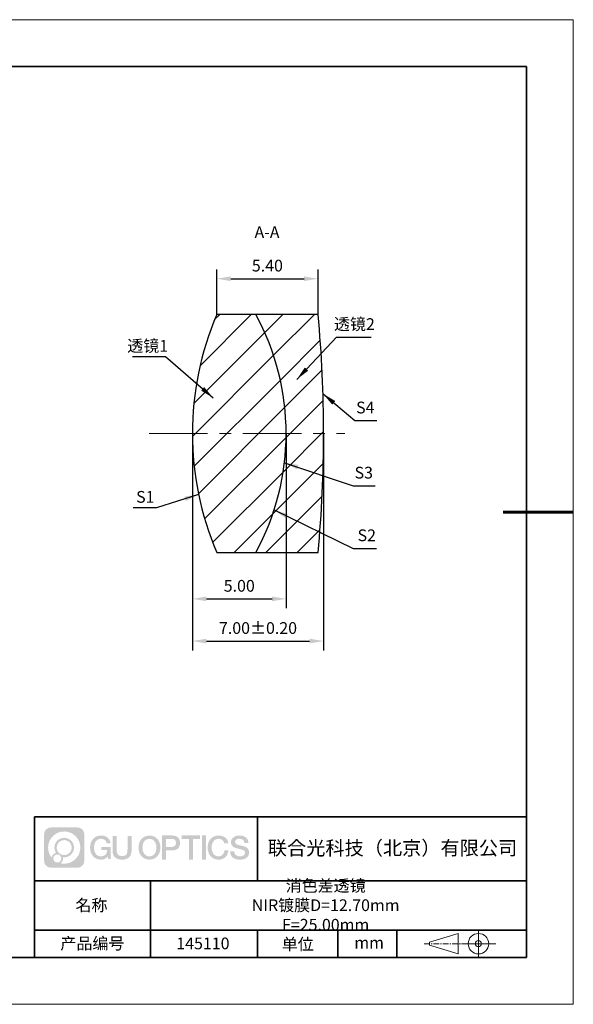
# Model space of a CAD drawing. Units: millimetres. Extents: x 12016 to 37473, y -9451 to -5016.
# Drawn here: x 12194 to 12313, y -7569 to -7359 of the extents above; entities that cross this region are included whole.
import ezdxf

# ---------------------------------------------------------------- set-up
doc = ezdxf.new("R2010")
doc.units = ezdxf.units.MM
doc.header["$LTSCALE"] = 10
doc.header["$PDMODE"] = 34
doc.linetypes.add('CENTER', pattern=[2, 1.25, -0.25, 0.25, -0.25])
for name, color, linetype in [('1轮廓实线层', 7, 'Continuous'), ('5剖面线层', 2, 'Continuous'), ('6文字层', 3, 'Continuous')]:
    doc.layers.add(name, color=color, linetype=linetype)
for name, color, linetype, lineweight in [('3中心线层', 1, 'CENTER', 9), ('7标注层', 4, 'Continuous', 5), ('粗实线层', 7, 'Continuous', 35), ('细实线层', 7, 'Continuous', 18)]:
    doc.layers.add(name, color=color, linetype=linetype, lineweight=lineweight)
doc.styles.get("Standard").update_dxf_attribs({"font": 'simhei.ttf'})
doc.styles.add('TH-GBD2M', font='calibri.ttf', dxfattribs={"width": 0.8, "height": 2.5})
doc.dimstyles.new('TH-GBD2M', dxfattribs={"dimtxt": 2.5, "dimasz": 3, "dimexe": 2, "dimexo": 0, "dimgap": 1.5, "dimtad": 1, "dimdec": 4, "dimzin": 9, "dimdsep": 46, "dimtxsty": 'TH-GBD2M', "dimcen": 0, "dimclrt": 3, "dimadec": 0, "dimazin": 3, "dimtfac": 1, "dimtdec": 4, "dimtofl": 0, "dimtmove": 0, "dimatfit": 3, "dimfxl": 1, "dimtolj": 1, "dimtzin": 0, "dimarcsym": 0})
pattern_1 = [(45, (11707.506, -7507.2527), (-3.367596, 3.367596), [])]

# ---------------------------------------------------------------- blocks, each defined once
blk = doc.blocks.new('*X96')
at = {"layer": '粗实线层'}
for p, q in [((138.5, 95), (-138.5, 95)), ((138.5, -95), (138.5, 95)), ((-138.5, -95), (138.5, -95))]:
    blk.add_line(p, q, dxfattribs=at)
at = {"layer": '粗实线层', "lineweight": 60}
blk.add_line((148.5, 0), (133.5, 0), dxfattribs=at)
at = {"layer": '细实线层'}
for p, q in [((148.5, 105), (-148.5, 105)), ((148.5, -105), (148.5, 105)), ((-148.5, -105), (148.5, -105))]:
    blk.add_line(p, q, dxfattribs=at)
blk = doc.blocks.new('*D106')
at = {"layer": '7标注层', "color": 0, "lineweight": -2, "transparency": 16777216}
for p, q in [((12236.43, -7422.2), (12236.43, -7412.59)), ((12258.06, -7422.2), (12258.06, -7412.59)), ((12239.43, -7414.59), (12255.06, -7414.59))]:
    blk.add_line(p, q, dxfattribs=at)
at = {"layer": '7标注层', "color": 0, "transparency": 16777216}
for points in [[(12239.43, -7414.09), (12239.43, -7415.09), (12236.43, -7414.59)], [(12255.06, -7414.09), (12255.06, -7415.09), (12258.06, -7414.59)]]:
    blk.add_solid(points, dxfattribs=at)
at = {"layer": 'Defpoints', "color": 0, "transparency": 16777216}
for p in [(12258.06, -7414.59), (12236.43, -7422.2), (12258.06, -7422.2)]:
    blk.add_point(p, dxfattribs=at)
at = {"layer": '7标注层', "color": 3, "transparency": 16777216, "insert": (12247.24, -7411.8), "char_height": 2.5, "attachment_point": 5, "style": 'TH-GBD2M'}
blk.add_mtext('\\A1;5.40', dxfattribs=at)
blk = doc.blocks.new('*D107')
at = {"layer": '7标注层', "color": 0, "lineweight": -2, "transparency": 16777216}
for p, q in [((12231.24, -7447.6), (12231.24, -7484.87)), ((12251.24, -7447.6), (12251.24, -7484.87)), ((12234.24, -7482.87), (12248.24, -7482.87))]:
    blk.add_line(p, q, dxfattribs=at)
at = {"layer": '7标注层', "color": 0, "transparency": 16777216}
for points in [[(12234.24, -7482.37), (12234.24, -7483.37), (12231.24, -7482.87)], [(12248.24, -7482.37), (12248.24, -7483.37), (12251.24, -7482.87)]]:
    blk.add_solid(points, dxfattribs=at)
at = {"layer": 'Defpoints', "color": 0, "transparency": 16777216}
for p in [(12231.24, -7447.6), (12251.24, -7447.6), (12251.24, -7482.87)]:
    blk.add_point(p, dxfattribs=at)
at = {"layer": '7标注层', "color": 3, "transparency": 16777216, "insert": (12241.24, -7480.09), "char_height": 2.5, "attachment_point": 5, "style": 'TH-GBD2M'}
blk.add_mtext('\\A1;5.00', dxfattribs=at)
blk = doc.blocks.new('*D108')
at = {"layer": '7标注层', "color": 0, "lineweight": -2, "transparency": 16777216}
for p, q in [((12231.24, -7447.6), (12231.24, -7493.87)), ((12259.24, -7447.6), (12259.24, -7493.87)), ((12234.24, -7491.87), (12256.24, -7491.87))]:
    blk.add_line(p, q, dxfattribs=at)
at = {"layer": '7标注层', "color": 0, "transparency": 16777216}
for points in [[(12234.24, -7491.37), (12234.24, -7492.37), (12231.24, -7491.87)], [(12256.24, -7491.37), (12256.24, -7492.37), (12259.24, -7491.87)]]:
    blk.add_solid(points, dxfattribs=at)
at = {"layer": 'Defpoints', "color": 0, "transparency": 16777216}
for p in [(12231.24, -7447.6), (12259.24, -7447.6), (12259.24, -7491.87)]:
    blk.add_point(p, dxfattribs=at)
at = {"layer": '7标注层', "color": 3, "transparency": 16777216, "insert": (12245.24, -7489.09), "char_height": 2.5, "attachment_point": 5, "style": 'TH-GBD2M'}
blk.add_mtext('\\A1;7.00±0.20', dxfattribs=at)

msp = doc.modelspace()

# ---------------------------------------------------------------- hatches: boundary and pattern name
at = {"layer": '3中心线层'}
h = msp.add_hatch(color=0, dxfattribs=at)
h.dxf.hatch_style = 1
edge = h.paths.add_edge_path()
edge.add_spline(control_points=[(12208.183, -7533.095), (12208.183, -7532.281), (12207.524, -7531.621), (12206.71, -7531.621)], knot_values=[7, 7, 7, 7, 8, 8, 8, 8], degree=3, periodic=0)
edge.add_spline(control_points=[(12206.71, -7531.621), (12206.71, -7531.621), (12201.061, -7531.621), (12201.061, -7531.621)], knot_values=[0, 0, 0, 0, 1, 1, 1, 1], degree=3, periodic=0)
edge.add_spline(control_points=[(12201.061, -7531.621), (12200.247, -7531.621), (12199.587, -7532.281), (12199.587, -7533.095), (12199.587, -7533.095), (12199.587, -7538.744), (12199.587, -7538.744)], knot_values=[1, 1, 1, 1, 2, 2, 2, 3, 3, 3, 3], degree=3, periodic=0)
edge.add_spline(control_points=[(12199.587, -7538.744), (12199.587, -7539.558), (12200.247, -7540.217), (12201.061, -7540.217), (12201.061, -7540.217), (12206.71, -7540.217), (12206.71, -7540.217)], knot_values=[3, 3, 3, 3, 4, 4, 4, 5, 5, 5, 5], degree=3, periodic=0)
edge.add_spline(control_points=[(12206.71, -7540.217), (12207.524, -7540.217), (12208.183, -7539.558), (12208.183, -7538.744), (12208.183, -7538.744), (12208.183, -7533.095), (12208.183, -7533.095)], knot_values=[5, 5, 5, 5, 6, 6, 6, 7, 7, 7, 7], degree=3, periodic=0)
edge = h.paths.add_edge_path(flags=16)
edge.add_spline(control_points=[(12200.447, -7535.919), (12200.447, -7534.02), (12201.986, -7532.481), (12203.885, -7532.481)], knot_values=[10, 10, 10, 10, 11, 11, 11, 11], degree=3, periodic=0)
edge.add_spline(control_points=[(12203.885, -7532.481), (12205.784, -7532.481), (12207.324, -7534.02), (12207.324, -7535.919)], knot_values=[11, 11, 11, 11, 12, 12, 12, 12], degree=3, periodic=0)
edge.add_spline(control_points=[(12207.324, -7535.919), (12207.324, -7537.818), (12205.784, -7539.358), (12203.885, -7539.358)], knot_values=[12, 12, 12, 12, 13, 13, 13, 13], degree=3, periodic=0)
edge.add_spline(control_points=[(12203.885, -7539.358), (12203.616, -7539.358), (12203.355, -7539.326), (12203.104, -7539.267)], knot_values=[0, 0, 0, 0, 1, 1, 1, 1], degree=3, periodic=0)
edge.add_spline(control_points=[(12203.104, -7539.267), (12203.427, -7539.046), (12203.64, -7538.674), (12203.64, -7538.253)], knot_values=[1, 1, 1, 1, 2, 2, 2, 2], degree=3, periodic=0)
edge.add_spline(control_points=[(12203.64, -7538.253), (12203.64, -7538.162), (12203.629, -7538.073), (12203.611, -7537.988)], knot_values=[2, 2, 2, 2, 3, 3, 3, 3], degree=3, periodic=0)
edge.add_spline(control_points=[(12203.611, -7537.988), (12203.701, -7538), (12203.792, -7538.007), (12203.885, -7538.007)], knot_values=[3, 3, 3, 3, 4, 4, 4, 4], degree=3, periodic=0)
edge.add_spline(control_points=[(12203.885, -7538.007), (12205.038, -7538.007), (12205.973, -7537.072), (12205.973, -7535.919)], knot_values=[4, 4, 4, 4, 5, 5, 5, 5], degree=3, periodic=0)
edge.add_spline(control_points=[(12205.973, -7535.919), (12205.973, -7534.766), (12205.038, -7533.832), (12203.885, -7533.832), (12202.732, -7533.832), (12201.798, -7534.766), (12201.798, -7535.919)], knot_values=[5, 5, 5, 5, 6, 6, 6, 7, 7, 7, 7], degree=3, periodic=0)
edge.add_spline(control_points=[(12201.798, -7535.919), (12201.798, -7536.339), (12201.922, -7536.729), (12202.135, -7537.056)], knot_values=[7, 7, 7, 7, 8, 8, 8, 8], degree=3, periodic=0)
edge.add_spline(control_points=[(12202.135, -7537.056), (12201.65, -7537.168), (12201.275, -7537.566), (12201.198, -7538.063)], knot_values=[8, 8, 8, 8, 9, 9, 9, 9], degree=3, periodic=0)
edge.add_spline(control_points=[(12201.198, -7538.063), (12200.728, -7537.475), (12200.447, -7536.73), (12200.447, -7535.919)], knot_values=[9, 9, 9, 9, 10, 10, 10, 10], degree=3, periodic=0)
edge = h.paths.add_edge_path(flags=16)
edge.add_spline(control_points=[(12202.289, -7535.919), (12202.289, -7535.038), (12203.004, -7534.323), (12203.885, -7534.323), (12204.767, -7534.323), (12205.482, -7535.038), (12205.482, -7535.919), (12205.482, -7536.801), (12204.767, -7537.516), (12203.885, -7537.516), (12203.004, -7537.516), (12202.289, -7536.801), (12202.289, -7535.919)], knot_values=[0, 0, 0, 0, 1, 1, 1, 2, 2, 2, 3, 3, 3, 4, 4, 4, 4], degree=3, periodic=0)
edge = h.paths.add_edge_path(flags=16)
edge.add_spline(control_points=[(12201.552, -7538.253), (12201.552, -7537.778), (12201.937, -7537.393), (12202.412, -7537.393), (12202.886, -7537.393), (12203.271, -7537.778), (12203.271, -7538.253)], knot_values=[1, 1, 1, 1, 2, 2, 2, 3, 3, 3, 3], degree=3, periodic=0)
edge.add_spline(control_points=[(12203.271, -7538.253), (12203.271, -7538.727), (12202.886, -7539.112), (12202.412, -7539.112)], knot_values=[3, 3, 3, 3, 4, 4, 4, 4], degree=3, periodic=0)
edge.add_spline(control_points=[(12202.412, -7539.112), (12201.937, -7539.112), (12201.552, -7538.727), (12201.552, -7538.253)], knot_values=[0, 0, 0, 0, 1, 1, 1, 1], degree=3, periodic=0)
edge = h.paths.add_edge_path()
edge.add_spline(control_points=[(12212.954, -7535.02), (12212.954, -7535.02), (12213.778, -7535.02), (12213.778, -7535.02), (12213.649, -7533.91), (12212.765, -7533.338), (12211.712, -7533.338)], knot_values=[5, 5, 5, 5, 6, 6, 6, 7, 7, 7, 7], degree=3, periodic=0)
edge.add_spline(control_points=[(12211.712, -7533.338), (12210.268, -7533.338), (12209.404, -7534.51), (12209.404, -7535.917)], knot_values=[4, 4, 4, 4, 5, 5, 5, 5], degree=3, periodic=0)
edge.add_spline(control_points=[(12209.404, -7535.917), (12209.404, -7537.324), (12210.268, -7538.496), (12211.712, -7538.496)], knot_values=[3, 3, 3, 3, 4, 4, 4, 4], degree=3, periodic=0)
edge.add_spline(control_points=[(12211.712, -7538.496), (12212.3, -7538.496), (12212.711, -7538.323), (12213.163, -7537.799)], knot_values=[2, 2, 2, 2, 3, 3, 3, 3], degree=3, periodic=0)
edge.add_spline(control_points=[(12213.163, -7537.799), (12213.163, -7537.799), (12213.292, -7538.379), (12213.292, -7538.379), (12213.292, -7538.379), (12213.427, -7538.379), (12213.562, -7538.379)], knot_values=[0.5, 0.5, 0.5, 0.5, 1.5, 1.5, 1.5, 2, 2, 2, 2], degree=3, periodic=0)
edge.add_spline(control_points=[(12213.562, -7538.379), (12213.697, -7538.379), (12213.832, -7538.379), (12213.832, -7538.379), (12213.832, -7538.379), (12213.832, -7538.216), (12213.832, -7537.973)], knot_values=[14.749965, 14.749965, 14.749965, 14.749965, 15.249965, 15.249965, 15.249965, 15.5, 15.5, 15.5, 15.5], degree=3, periodic=0)
edge.add_spline(control_points=[(12213.832, -7537.973), (12213.832, -7537.73), (12213.832, -7537.406), (12213.832, -7537.082)], knot_values=[14.49997, 14.49997, 14.49997, 14.49997, 14.749965, 14.749965, 14.749965, 14.749965], degree=3, periodic=0)
edge.add_spline(control_points=[(12213.832, -7537.082), (12213.832, -7536.92), (12213.832, -7536.758), (12213.832, -7536.606)], knot_values=[14.3749725, 14.3749725, 14.3749725, 14.3749725, 14.49997, 14.49997, 14.49997, 14.49997], degree=3, periodic=0)
edge.add_spline(control_points=[(12213.832, -7536.606), (12213.832, -7536.378), (12213.832, -7536.173), (12213.832, -7536.025)], knot_values=[14.1874762, 14.1874762, 14.1874762, 14.1874762, 14.3749725, 14.3749725, 14.3749725, 14.3749725], degree=3, periodic=0)
edge.add_spline(control_points=[(12213.832, -7536.025), (12213.832, -7535.976), (12213.832, -7535.933), (12213.832, -7535.897)], knot_values=[14.1249775, 14.1249775, 14.1249775, 14.1249775, 14.1874762, 14.1874762, 14.1874762, 14.1874762], degree=3, periodic=0)
edge.add_spline(control_points=[(12213.832, -7535.897), (12213.832, -7535.88), (12213.832, -7535.864), (12213.832, -7535.85)], knot_values=[14.0937281, 14.0937281, 14.0937281, 14.0937281, 14.1249775, 14.1249775, 14.1249775, 14.1249775], degree=3, periodic=0)
edge.add_spline(control_points=[(12213.832, -7535.85), (12213.832, -7535.836), (12213.832, -7535.824), (12213.832, -7535.815)], knot_values=[14.0624788, 14.0624788, 14.0624788, 14.0624788, 14.0937281, 14.0937281, 14.0937281, 14.0937281], degree=3, periodic=0)
edge.add_spline(control_points=[(12213.832, -7535.786), (12213.832, -7535.786), (12213.832, -7535.786), (12213.832, -7535.786), (12213.832, -7535.786), (12213.832, -7535.786), (12213.832, -7535.786)], knot_values=[13.9999796, 13.9999796, 13.9999796, 13.9999796, 14, 14, 14, 14.0007124, 14.0007124, 14.0007124, 14.0007124], degree=3, periodic=0)
edge.add_spline(control_points=[(12213.832, -7535.786), (12213.832, -7535.786), (12213.319, -7535.786), (12212.806, -7535.786)], knot_values=[13.49999, 13.49999, 13.49999, 13.49999, 13.9999796, 13.9999796, 13.9999796, 13.9999796], degree=3, periodic=0)
edge.add_spline(control_points=[(12212.806, -7535.786), (12212.293, -7535.786), (12211.78, -7535.786), (12211.78, -7535.786), (12211.78, -7535.786), (12211.78, -7535.786), (12211.78, -7535.786)], knot_values=[12.9990234, 12.9990234, 12.9990234, 12.9990234, 13.4990134, 13.4990134, 13.4990134, 13.49999, 13.49999, 13.49999, 13.49999], degree=3, periodic=0)
edge.add_spline(control_points=[(12211.78, -7535.793), (12211.78, -7535.796), (12211.78, -7535.799), (12211.78, -7535.802)], knot_values=[12.9062519, 12.9062519, 12.9062519, 12.9062519, 12.9375013, 12.9375013, 12.9375013, 12.9375013], degree=3, periodic=0)
edge.add_spline(control_points=[(12211.78, -7535.814), (12211.78, -7535.823), (12211.78, -7535.834), (12211.78, -7535.846)], knot_values=[12.8125037, 12.8125037, 12.8125037, 12.8125037, 12.8750025, 12.8750025, 12.8750025, 12.8750025], degree=3, periodic=0)
edge.add_spline(control_points=[(12211.78, -7535.846), (12211.78, -7535.859), (12211.78, -7535.873), (12211.78, -7535.888)], knot_values=[12.750005, 12.750005, 12.750005, 12.750005, 12.8125037, 12.8125037, 12.8125037, 12.8125037], degree=3, periodic=0)
edge.add_spline(control_points=[(12211.78, -7535.888), (12211.78, -7535.919), (12211.78, -7535.955), (12211.78, -7535.993)], knot_values=[12.6250075, 12.6250075, 12.6250075, 12.6250075, 12.750005, 12.750005, 12.750005, 12.750005], degree=3, periodic=0)
edge.add_spline(control_points=[(12211.78, -7535.993), (12211.78, -7536.032), (12211.78, -7536.072), (12211.78, -7536.113)], knot_values=[12.50001, 12.50001, 12.50001, 12.50001, 12.6250075, 12.6250075, 12.6250075, 12.6250075], degree=3, periodic=0)
edge.add_spline(control_points=[(12211.78, -7536.113), (12211.78, -7536.195), (12211.78, -7536.277), (12211.78, -7536.339)], knot_values=[12.250015, 12.250015, 12.250015, 12.250015, 12.50001, 12.50001, 12.50001, 12.50001], degree=3, periodic=0)
edge.add_spline(control_points=[(12211.78, -7536.339), (12211.78, -7536.4), (12211.78, -7536.441), (12211.78, -7536.441), (12211.78, -7536.441), (12211.78, -7536.441), (12211.78, -7536.441)], knot_values=[11.9992876, 11.9992876, 11.9992876, 11.9992876, 12.2493026, 12.2493026, 12.2493026, 12.250015, 12.250015, 12.250015, 12.250015], degree=3, periodic=0)
edge.add_spline(control_points=[(12211.794, -7536.441), (12211.799, -7536.441), (12211.805, -7536.441), (12211.812, -7536.441)], knot_values=[11.9062719, 11.9062719, 11.9062719, 11.9062719, 11.9375212, 11.9375212, 11.9375212, 11.9375212], degree=3, periodic=0)
edge.add_spline(control_points=[(12211.812, -7536.441), (12211.818, -7536.441), (12211.826, -7536.441), (12211.835, -7536.441)], knot_values=[11.8750225, 11.8750225, 11.8750225, 11.8750225, 11.9062719, 11.9062719, 11.9062719, 11.9062719], degree=3, periodic=0)
edge.add_spline(control_points=[(12211.835, -7536.441), (12211.853, -7536.441), (12211.874, -7536.441), (12211.898, -7536.441)], knot_values=[11.8125238, 11.8125238, 11.8125238, 11.8125238, 11.8750225, 11.8750225, 11.8750225, 11.8750225], degree=3, periodic=0)
edge.add_spline(control_points=[(12211.898, -7536.441), (12211.923, -7536.441), (12211.95, -7536.441), (12211.98, -7536.441)], knot_values=[11.750025, 11.750025, 11.750025, 11.750025, 11.8125238, 11.8125238, 11.8125238, 11.8125238], degree=3, periodic=0)
edge.add_spline(control_points=[(12211.98, -7536.441), (12212.04, -7536.441), (12212.11, -7536.441), (12212.186, -7536.441)], knot_values=[11.6250275, 11.6250275, 11.6250275, 11.6250275, 11.750025, 11.750025, 11.750025, 11.750025], degree=3, periodic=0)
edge.add_spline(control_points=[(12212.186, -7536.441), (12212.261, -7536.441), (12212.341, -7536.441), (12212.421, -7536.441)], knot_values=[11.50003, 11.50003, 11.50003, 11.50003, 11.6250275, 11.6250275, 11.6250275, 11.6250275], degree=3, periodic=0)
edge.add_spline(control_points=[(12212.421, -7536.441), (12212.581, -7536.441), (12212.742, -7536.441), (12212.862, -7536.441)], knot_values=[11.250035, 11.250035, 11.250035, 11.250035, 11.50003, 11.50003, 11.50003, 11.50003], degree=3, periodic=0)
edge.add_spline(control_points=[(12212.862, -7536.441), (12212.982, -7536.441), (12213.062, -7536.441), (12213.062, -7536.441), (12213.049, -7537.275), (12212.576, -7537.806), (12211.712, -7537.792)], knot_values=[10, 10, 10, 10, 10.250035, 10.250035, 10.250035, 11.250035, 11.250035, 11.250035, 11.250035], degree=3, periodic=0)
edge.add_spline(control_points=[(12211.712, -7537.792), (12210.68, -7537.792), (12210.248, -7536.862), (12210.248, -7535.917)], knot_values=[9, 9, 9, 9, 10, 10, 10, 10], degree=3, periodic=0)
edge.add_spline(control_points=[(12210.248, -7535.917), (12210.248, -7534.972), (12210.68, -7534.041), (12211.712, -7534.041)], knot_values=[8, 8, 8, 8, 9, 9, 9, 9], degree=3, periodic=0)
edge.add_spline(control_points=[(12211.712, -7534.041), (12212.32, -7534.041), (12212.873, -7534.372), (12212.954, -7535.02)], knot_values=[7, 7, 7, 7, 8, 8, 8, 8], degree=3, periodic=0)
edge = h.paths.add_edge_path()
edge.add_spline(control_points=[(12215.066, -7536.326), (12215.066, -7536.326), (12215.066, -7533.461), (12215.066, -7533.461), (12215.066, -7533.461), (12214.85, -7533.461), (12214.633, -7533.461)], knot_values=[0.5, 0.5, 0.5, 0.5, 1.5, 1.5, 1.5, 2, 2, 2, 2], degree=3, periodic=0)
edge.add_spline(control_points=[(12214.633, -7533.461), (12214.417, -7533.461), (12214.201, -7533.461), (12214.201, -7533.461), (12214.201, -7533.461), (12214.201, -7534.248), (12214.201, -7535.035)], knot_values=[9.5, 9.5, 9.5, 9.5, 10, 10, 10, 10.5, 10.5, 10.5, 10.5], degree=3, periodic=0)
edge.add_spline(control_points=[(12214.201, -7535.035), (12214.201, -7535.822), (12214.201, -7536.609), (12214.201, -7536.609), (12214.201, -7537.869), (12215.011, -7538.496), (12216.23, -7538.496)], knot_values=[8, 8, 8, 8, 8.5, 8.5, 8.5, 9.5, 9.5, 9.5, 9.5], degree=3, periodic=0)
edge.add_spline(control_points=[(12216.23, -7538.496), (12217.449, -7538.496), (12218.259, -7537.869), (12218.259, -7536.609)], knot_values=[7, 7, 7, 7, 8, 8, 8, 8], degree=3, periodic=0)
edge.add_spline(control_points=[(12218.259, -7536.609), (12218.259, -7536.609), (12218.259, -7533.461), (12218.259, -7533.461), (12218.259, -7533.461), (12218.043, -7533.461), (12217.826, -7533.461)], knot_values=[5.5, 5.5, 5.5, 5.5, 6.5, 6.5, 6.5, 7, 7, 7, 7], degree=3, periodic=0)
edge.add_spline(control_points=[(12217.826, -7533.461), (12217.61, -7533.461), (12217.393, -7533.461), (12217.393, -7533.461), (12217.393, -7533.461), (12217.393, -7534.177), (12217.393, -7534.893)], knot_values=[4.5, 4.5, 4.5, 4.5, 5, 5, 5, 5.5, 5.5, 5.5, 5.5], degree=3, periodic=0)
edge.add_spline(control_points=[(12217.393, -7534.893), (12217.393, -7535.61), (12217.393, -7536.326), (12217.393, -7536.326), (12217.393, -7536.987), (12217.352, -7537.752), (12216.23, -7537.752)], knot_values=[3, 3, 3, 3, 3.5, 3.5, 3.5, 4.5, 4.5, 4.5, 4.5], degree=3, periodic=0)
edge.add_spline(control_points=[(12216.23, -7537.752), (12215.108, -7537.752), (12215.066, -7536.987), (12215.066, -7536.326)], knot_values=[2, 2, 2, 2, 3, 3, 3, 3], degree=3, periodic=0)
edge = h.paths.add_edge_path()
edge.add_spline(control_points=[(12224.408, -7535.923), (12224.408, -7537.323), (12223.534, -7538.49), (12222.072, -7538.49), (12220.609, -7538.49), (12219.735, -7537.323), (12219.735, -7535.923), (12219.735, -7534.524), (12220.609, -7533.357), (12222.072, -7533.357), (12223.534, -7533.357), (12224.408, -7534.524), (12224.408, -7535.923)], knot_values=[0, 0, 0, 0, 1, 1, 1, 2, 2, 2, 3, 3, 3, 4, 4, 4, 4], degree=3, periodic=0)
edge = h.paths.add_edge_path(flags=16)
edge.add_spline(control_points=[(12222.072, -7534.057), (12223.117, -7534.057), (12223.554, -7534.983), (12223.554, -7535.923)], knot_values=[2, 2, 2, 2, 3, 3, 3, 3], degree=3, periodic=0)
edge.add_spline(control_points=[(12223.554, -7535.923), (12223.554, -7536.864), (12223.117, -7537.79), (12222.072, -7537.79)], knot_values=[1, 1, 1, 1, 2, 2, 2, 2], degree=3, periodic=0)
edge.add_spline(control_points=[(12222.072, -7537.79), (12221.026, -7537.79), (12220.589, -7536.864), (12220.589, -7535.923)], knot_values=[0, 0, 0, 0, 1, 1, 1, 1], degree=3, periodic=0)
edge.add_spline(control_points=[(12220.589, -7535.923), (12220.589, -7534.983), (12221.026, -7534.057), (12222.072, -7534.057)], knot_values=[3, 3, 3, 3, 4, 4, 4, 4], degree=3, periodic=0)
edge = h.paths.add_edge_path()
edge.add_spline(control_points=[(12228.59, -7534.934), (12228.59, -7534.292), (12228.323, -7533.338), (12226.929, -7533.338)], knot_values=[1, 1, 1, 1, 2, 2, 2, 2], degree=3, periodic=0)
edge.add_spline(control_points=[(12226.929, -7533.338), (12226.929, -7533.338), (12224.777, -7533.338), (12224.777, -7533.338), (12224.777, -7533.338), (12224.777, -7533.66), (12224.777, -7534.144)], knot_values=[6.749965, 6.749965, 6.749965, 6.749965, 7.749965, 7.749965, 7.749965, 8, 8, 8, 8], degree=3, periodic=0)
edge.add_spline(control_points=[(12224.777, -7534.144), (12224.777, -7534.628), (12224.777, -7535.272), (12224.777, -7535.917)], knot_values=[6.49997, 6.49997, 6.49997, 6.49997, 6.749965, 6.749965, 6.749965, 6.749965], degree=3, periodic=0)
edge.add_spline(control_points=[(12224.777, -7535.917), (12224.777, -7536.239), (12224.777, -7536.562), (12224.777, -7536.864)], knot_values=[6.3749725, 6.3749725, 6.3749725, 6.3749725, 6.49997, 6.49997, 6.49997, 6.49997], degree=3, periodic=0)
edge.add_spline(control_points=[(12224.777, -7536.864), (12224.777, -7537.166), (12224.777, -7537.448), (12224.777, -7537.69)], knot_values=[6.249975, 6.249975, 6.249975, 6.249975, 6.3749725, 6.3749725, 6.3749725, 6.3749725], degree=3, periodic=0)
edge.add_spline(control_points=[(12224.777, -7537.69), (12224.777, -7537.811), (12224.777, -7537.922), (12224.777, -7538.02)], knot_values=[6.1874762, 6.1874762, 6.1874762, 6.1874762, 6.249975, 6.249975, 6.249975, 6.249975], degree=3, periodic=0)
edge.add_spline(control_points=[(12224.777, -7538.02), (12224.777, -7538.118), (12224.777, -7538.204), (12224.777, -7538.274)], knot_values=[6.1249775, 6.1249775, 6.1249775, 6.1249775, 6.1874762, 6.1874762, 6.1874762, 6.1874762], degree=3, periodic=0)
edge.add_spline(control_points=[(12224.777, -7538.274), (12224.777, -7538.309), (12224.777, -7538.341), (12224.777, -7538.368)], knot_values=[6.0937281, 6.0937281, 6.0937281, 6.0937281, 6.1249775, 6.1249775, 6.1249775, 6.1249775], degree=3, periodic=0)
edge.add_spline(control_points=[(12224.777, -7538.368), (12224.777, -7538.396), (12224.777, -7538.419), (12224.777, -7538.438)], knot_values=[6.0624788, 6.0624788, 6.0624788, 6.0624788, 6.0937281, 6.0937281, 6.0937281, 6.0937281], degree=3, periodic=0)
edge.add_spline(control_points=[(12224.777, -7538.438), (12224.777, -7538.447), (12224.777, -7538.456), (12224.777, -7538.463)], knot_values=[6.0468541, 6.0468541, 6.0468541, 6.0468541, 6.0624787, 6.0624787, 6.0624787, 6.0624787], degree=3, periodic=0)
edge.add_spline(control_points=[(12224.777, -7538.463), (12224.777, -7538.47), (12224.777, -7538.476), (12224.777, -7538.481)], knot_values=[6.0312294, 6.0312294, 6.0312294, 6.0312294, 6.0468541, 6.0468541, 6.0468541, 6.0468541], degree=3, periodic=0)
edge.add_spline(control_points=[(12224.777, -7538.496), (12224.777, -7538.496), (12224.777, -7538.496), (12224.777, -7538.496), (12224.777, -7538.496), (12224.777, -7538.496), (12224.777, -7538.496)], knot_values=[5.9999791, 5.9999791, 5.9999791, 5.9999791, 6, 6, 6, 6.0004683, 6.0004683, 6.0004683, 6.0004683], degree=3, periodic=0)
edge.add_spline(control_points=[(12224.777, -7538.496), (12224.777, -7538.496), (12224.991, -7538.496), (12225.204, -7538.496)], knot_values=[5.49999, 5.49999, 5.49999, 5.49999, 5.9999791, 5.9999791, 5.9999791, 5.9999791], degree=3, periodic=0)
edge.add_spline(control_points=[(12225.204, -7538.496), (12225.418, -7538.496), (12225.631, -7538.496), (12225.631, -7538.496), (12225.631, -7538.496), (12225.631, -7538.496), (12225.631, -7538.496)], knot_values=[4.9995117, 4.9995117, 4.9995117, 4.9995117, 5.4995017, 5.4995017, 5.4995017, 5.49999, 5.49999, 5.49999, 5.49999], degree=3, periodic=0)
edge.add_spline(control_points=[(12225.631, -7538.483), (12225.631, -7538.48), (12225.631, -7538.477), (12225.631, -7538.474)], knot_values=[4.9375012, 4.9375012, 4.9375012, 4.9375012, 4.9531259, 4.9531259, 4.9531259, 4.9531259], degree=3, periodic=0)
edge.add_spline(control_points=[(12225.631, -7538.474), (12225.631, -7538.466), (12225.631, -7538.457), (12225.631, -7538.447)], knot_values=[4.9062519, 4.9062519, 4.9062519, 4.9062519, 4.9375012, 4.9375012, 4.9375012, 4.9375012], degree=3, periodic=0)
edge.add_spline(control_points=[(12225.631, -7538.447), (12225.631, -7538.436), (12225.631, -7538.424), (12225.631, -7538.411)], knot_values=[4.8750025, 4.8750025, 4.8750025, 4.8750025, 4.9062519, 4.9062519, 4.9062519, 4.9062519], degree=3, periodic=0)
edge.add_spline(control_points=[(12225.631, -7538.411), (12225.631, -7538.384), (12225.631, -7538.351), (12225.631, -7538.313)], knot_values=[4.8125037, 4.8125037, 4.8125037, 4.8125037, 4.8750025, 4.8750025, 4.8750025, 4.8750025], degree=3, periodic=0)
edge.add_spline(control_points=[(12225.631, -7538.313), (12225.631, -7538.275), (12225.631, -7538.233), (12225.631, -7538.187)], knot_values=[4.750005, 4.750005, 4.750005, 4.750005, 4.8125037, 4.8125037, 4.8125037, 4.8125037], degree=3, periodic=0)
edge.add_spline(control_points=[(12225.631, -7538.187), (12225.631, -7538.094), (12225.631, -7537.986), (12225.631, -7537.87)], knot_values=[4.6250075, 4.6250075, 4.6250075, 4.6250075, 4.750005, 4.750005, 4.750005, 4.750005], degree=3, periodic=0)
edge.add_spline(control_points=[(12225.631, -7537.87), (12225.631, -7537.754), (12225.631, -7537.63), (12225.631, -7537.506)], knot_values=[4.50001, 4.50001, 4.50001, 4.50001, 4.6250075, 4.6250075, 4.6250075, 4.6250075], degree=3, periodic=0)
edge.add_spline(control_points=[(12225.631, -7537.506), (12225.631, -7537.259), (12225.631, -7537.011), (12225.631, -7536.826)], knot_values=[4.250015, 4.250015, 4.250015, 4.250015, 4.50001, 4.50001, 4.50001, 4.50001], degree=3, periodic=0)
edge.add_spline(control_points=[(12225.631, -7536.826), (12225.631, -7536.64), (12225.631, -7536.516), (12225.631, -7536.516), (12225.631, -7536.516), (12225.631, -7536.516), (12225.631, -7536.516)], knot_values=[3.9992876, 3.9992876, 3.9992876, 3.9992876, 4.2493026, 4.2493026, 4.2493026, 4.250015, 4.250015, 4.250015, 4.250015], degree=3, periodic=0)
edge.add_spline(control_points=[(12225.646, -7536.516), (12225.651, -7536.516), (12225.656, -7536.516), (12225.663, -7536.516)], knot_values=[3.9062719, 3.9062719, 3.9062719, 3.9062719, 3.9375212, 3.9375212, 3.9375212, 3.9375212], degree=3, periodic=0)
edge.add_spline(control_points=[(12225.663, -7536.516), (12225.67, -7536.516), (12225.678, -7536.516), (12225.687, -7536.516)], knot_values=[3.8750225, 3.8750225, 3.8750225, 3.8750225, 3.9062719, 3.9062719, 3.9062719, 3.9062719], degree=3, periodic=0)
edge.add_spline(control_points=[(12225.687, -7536.516), (12225.705, -7536.516), (12225.726, -7536.516), (12225.751, -7536.516)], knot_values=[3.8125237, 3.8125237, 3.8125237, 3.8125237, 3.8750225, 3.8750225, 3.8750225, 3.8750225], degree=3, periodic=0)
edge.add_spline(control_points=[(12225.751, -7536.516), (12225.776, -7536.516), (12225.804, -7536.516), (12225.834, -7536.516)], knot_values=[3.750025, 3.750025, 3.750025, 3.750025, 3.8125237, 3.8125237, 3.8125237, 3.8125237], degree=3, periodic=0)
edge.add_spline(control_points=[(12225.834, -7536.516), (12225.895, -7536.516), (12225.966, -7536.516), (12226.042, -7536.516)], knot_values=[3.6250275, 3.6250275, 3.6250275, 3.6250275, 3.750025, 3.750025, 3.750025, 3.750025], degree=3, periodic=0)
edge.add_spline(control_points=[(12226.042, -7536.516), (12226.118, -7536.516), (12226.199, -7536.516), (12226.28, -7536.516)], knot_values=[3.50003, 3.50003, 3.50003, 3.50003, 3.6250275, 3.6250275, 3.6250275, 3.6250275], degree=3, periodic=0)
edge.add_spline(control_points=[(12226.28, -7536.516), (12226.442, -7536.516), (12226.605, -7536.516), (12226.726, -7536.516)], knot_values=[3.250035, 3.250035, 3.250035, 3.250035, 3.50003, 3.50003, 3.50003, 3.50003], degree=3, periodic=0)
edge.add_spline(control_points=[(12226.726, -7536.516), (12226.848, -7536.516), (12226.929, -7536.516), (12226.929, -7536.516), (12228.323, -7536.524), (12228.59, -7535.57), (12228.59, -7534.934)], knot_values=[2, 2, 2, 2, 2.250035, 2.250035, 2.250035, 3.250035, 3.250035, 3.250035, 3.250035], degree=3, periodic=0)
edge = h.paths.add_edge_path(flags=16)
edge.add_spline(control_points=[(12226.263, -7534.075), (12226.421, -7534.075), (12226.579, -7534.075), (12226.698, -7534.075)], knot_values=[3.250015, 3.250015, 3.250015, 3.250015, 3.50001, 3.50001, 3.50001, 3.50001], degree=3, periodic=0)
edge.add_spline(control_points=[(12226.698, -7534.075), (12226.816, -7534.075), (12226.895, -7534.075), (12226.895, -7534.075), (12227.346, -7534.075), (12227.736, -7534.248), (12227.736, -7534.927)], knot_values=[2, 2, 2, 2, 2.250015, 2.250015, 2.250015, 3.250015, 3.250015, 3.250015, 3.250015], degree=3, periodic=0)
edge.add_spline(control_points=[(12227.736, -7534.927), (12227.736, -7535.577), (12227.264, -7535.78), (12226.882, -7535.78)], knot_values=[1, 1, 1, 1, 2, 2, 2, 2], degree=3, periodic=0)
edge.add_spline(control_points=[(12226.882, -7535.78), (12226.882, -7535.78), (12225.631, -7535.78), (12225.631, -7535.78), (12225.631, -7535.78), (12225.631, -7535.353), (12225.631, -7534.927)], knot_values=[4.49999, 4.49999, 4.49999, 4.49999, 5.49999, 5.49999, 5.49999, 6, 6, 6, 6], degree=3, periodic=0)
edge.add_spline(control_points=[(12225.631, -7534.927), (12225.631, -7534.501), (12225.631, -7534.075), (12225.631, -7534.075), (12225.631, -7534.075), (12225.631, -7534.075), (12225.631, -7534.075)], knot_values=[3.9992676, 3.9992676, 3.9992676, 3.9992676, 4.4992576, 4.4992576, 4.4992576, 4.49999, 4.49999, 4.49999, 4.49999], degree=3, periodic=0)
edge.add_spline(control_points=[(12225.645, -7534.075), (12225.65, -7534.075), (12225.656, -7534.075), (12225.662, -7534.075)], knot_values=[3.9062519, 3.9062519, 3.9062519, 3.9062519, 3.9375012, 3.9375012, 3.9375012, 3.9375012], degree=3, periodic=0)
edge.add_spline(control_points=[(12225.662, -7534.075), (12225.669, -7534.075), (12225.677, -7534.075), (12225.686, -7534.075)], knot_values=[3.8750025, 3.8750025, 3.8750025, 3.8750025, 3.9062519, 3.9062519, 3.9062519, 3.9062519], degree=3, periodic=0)
edge.add_spline(control_points=[(12225.686, -7534.075), (12225.703, -7534.075), (12225.724, -7534.075), (12225.748, -7534.075)], knot_values=[3.8125037, 3.8125037, 3.8125037, 3.8125037, 3.8750025, 3.8750025, 3.8750025, 3.8750025], degree=3, periodic=0)
edge.add_spline(control_points=[(12225.748, -7534.075), (12225.772, -7534.075), (12225.799, -7534.075), (12225.829, -7534.075)], knot_values=[3.750005, 3.750005, 3.750005, 3.750005, 3.8125037, 3.8125037, 3.8125037, 3.8125037], degree=3, periodic=0)
edge.add_spline(control_points=[(12225.829, -7534.075), (12225.888, -7534.075), (12225.957, -7534.075), (12226.031, -7534.075)], knot_values=[3.6250075, 3.6250075, 3.6250075, 3.6250075, 3.750005, 3.750005, 3.750005, 3.750005], degree=3, periodic=0)
edge.add_spline(control_points=[(12226.031, -7534.075), (12226.105, -7534.075), (12226.184, -7534.075), (12226.263, -7534.075)], knot_values=[3.50001, 3.50001, 3.50001, 3.50001, 3.6250075, 3.6250075, 3.6250075, 3.6250075], degree=3, periodic=0)
h.paths.add_polyline_path([(12232.893, -7533.338), (12228.959, -7533.338), (12228.959, -7534.118), (12230.497, -7534.118), (12230.497, -7538.496), (12231.348, -7538.496), (12231.348, -7534.118), (12232.893, -7534.118)])
h.paths.add_polyline_path([(12234.122, -7533.338), (12233.262, -7533.338), (12233.262, -7538.496), (12234.122, -7538.496)])
edge = h.paths.add_edge_path()
edge.add_spline(control_points=[(12238.48, -7535.02), (12238.694, -7535.02), (12238.908, -7535.02), (12238.908, -7535.02), (12238.805, -7533.959), (12237.936, -7533.345), (12236.833, -7533.338)], knot_values=[8, 8, 8, 8, 8.5, 8.5, 8.5, 9.5, 9.5, 9.5, 9.5], degree=3, periodic=0)
edge.add_spline(control_points=[(12236.833, -7533.338), (12235.368, -7533.338), (12234.491, -7534.51), (12234.491, -7535.917)], knot_values=[7, 7, 7, 7, 8, 8, 8, 8], degree=3, periodic=0)
edge.add_spline(control_points=[(12234.491, -7535.917), (12234.491, -7537.324), (12235.368, -7538.496), (12236.833, -7538.496)], knot_values=[6, 6, 6, 6, 7, 7, 7, 7], degree=3, periodic=0)
edge.add_spline(control_points=[(12236.833, -7538.496), (12238.018, -7538.496), (12238.847, -7537.682), (12238.915, -7536.503)], knot_values=[5, 5, 5, 5, 6, 6, 6, 6], degree=3, periodic=0)
edge.add_spline(control_points=[(12238.915, -7536.503), (12238.915, -7536.503), (12238.079, -7536.503), (12238.079, -7536.503), (12238.011, -7537.22), (12237.593, -7537.792), (12236.833, -7537.792)], knot_values=[3, 3, 3, 3, 4, 4, 4, 5, 5, 5, 5], degree=3, periodic=0)
edge.add_spline(control_points=[(12236.833, -7537.792), (12235.785, -7537.792), (12235.347, -7536.862), (12235.347, -7535.917)], knot_values=[2, 2, 2, 2, 3, 3, 3, 3], degree=3, periodic=0)
edge.add_spline(control_points=[(12235.347, -7535.917), (12235.347, -7534.972), (12235.785, -7534.041), (12236.833, -7534.041)], knot_values=[1, 1, 1, 1, 2, 2, 2, 2], degree=3, periodic=0)
edge.add_spline(control_points=[(12236.833, -7534.041), (12237.545, -7534.041), (12237.908, -7534.455), (12238.052, -7535.02)], knot_values=[0, 0, 0, 0, 1, 1, 1, 1], degree=3, periodic=0)
edge.add_spline(control_points=[(12238.052, -7535.02), (12238.052, -7535.02), (12238.266, -7535.02), (12238.48, -7535.02)], knot_values=[9.5, 9.5, 9.5, 9.5, 10, 10, 10, 10], degree=3, periodic=0)
edge = h.paths.add_edge_path()
edge.add_spline(control_points=[(12241.36, -7538.496), (12242.35, -7538.496), (12243.339, -7538.054), (12243.339, -7536.951)], knot_values=[13, 13, 13, 13, 14, 14, 14, 14], degree=3, periodic=0)
edge.add_spline(control_points=[(12243.339, -7536.951), (12243.339, -7536.441), (12243.026, -7535.889), (12242.371, -7535.696)], knot_values=[12, 12, 12, 12, 13, 13, 13, 13], degree=3, periodic=0)
edge.add_spline(control_points=[(12242.371, -7535.696), (12242.113, -7535.62), (12241.012, -7535.338), (12240.935, -7535.317)], knot_values=[11, 11, 11, 11, 12, 12, 12, 12], degree=3, periodic=0)
edge.add_spline(control_points=[(12240.935, -7535.317), (12240.58, -7535.22), (12240.343, -7535.027), (12240.343, -7534.683)], knot_values=[10, 10, 10, 10, 11, 11, 11, 11], degree=3, periodic=0)
edge.add_spline(control_points=[(12240.343, -7534.683), (12240.343, -7534.186), (12240.851, -7534.041), (12241.256, -7534.041)], knot_values=[9, 9, 9, 9, 10, 10, 10, 10], degree=3, periodic=0)
edge.add_spline(control_points=[(12241.256, -7534.041), (12241.855, -7534.041), (12242.287, -7534.276), (12242.329, -7534.91)], knot_values=[8, 8, 8, 8, 9, 9, 9, 9], degree=3, periodic=0)
edge.add_spline(control_points=[(12242.329, -7534.91), (12242.329, -7534.91), (12243.2, -7534.91), (12243.2, -7534.91), (12243.2, -7533.883), (12242.329, -7533.338), (12241.29, -7533.338)], knot_values=[6, 6, 6, 6, 7, 7, 7, 8, 8, 8, 8], degree=3, periodic=0)
edge.add_spline(control_points=[(12241.29, -7533.338), (12240.392, -7533.338), (12239.472, -7533.8), (12239.472, -7534.786)], knot_values=[5, 5, 5, 5, 6, 6, 6, 6], degree=3, periodic=0)
edge.add_spline(control_points=[(12239.472, -7534.786), (12239.472, -7535.296), (12239.723, -7535.807), (12240.573, -7536.034)], knot_values=[4, 4, 4, 4, 5, 5, 5, 5], degree=3, periodic=0)
edge.add_spline(control_points=[(12240.573, -7536.034), (12241.256, -7536.22), (12241.709, -7536.31), (12242.057, -7536.441)], knot_values=[3, 3, 3, 3, 4, 4, 4, 4], degree=3, periodic=0)
edge.add_spline(control_points=[(12242.057, -7536.441), (12242.259, -7536.517), (12242.468, -7536.668), (12242.468, -7537.048)], knot_values=[2, 2, 2, 2, 3, 3, 3, 3], degree=3, periodic=0)
edge.add_spline(control_points=[(12242.468, -7537.048), (12242.468, -7537.42), (12242.182, -7537.792), (12241.416, -7537.792)], knot_values=[1, 1, 1, 1, 2, 2, 2, 2], degree=3, periodic=0)
edge.add_spline(control_points=[(12241.416, -7537.792), (12240.719, -7537.792), (12240.155, -7537.496), (12240.155, -7536.737)], knot_values=[0, 0, 0, 0, 1, 1, 1, 1], degree=3, periodic=0)
edge.add_spline(control_points=[(12240.155, -7536.737), (12240.155, -7536.737), (12239.937, -7536.737), (12239.719, -7536.737)], knot_values=[15.5, 15.5, 15.5, 15.5, 16, 16, 16, 16], degree=3, periodic=0)
edge.add_spline(control_points=[(12239.719, -7536.737), (12239.501, -7536.737), (12239.284, -7536.737), (12239.284, -7536.737), (12239.305, -7537.958), (12240.224, -7538.496), (12241.36, -7538.496)], knot_values=[14, 14, 14, 14, 14.5, 14.5, 14.5, 15.5, 15.5, 15.5, 15.5], degree=3, periodic=0)
at = {"layer": '5剖面线层'}
h = msp.add_hatch(dxfattribs=at)
h.set_pattern_fill('ANSI31', color=256, scale=1.5, style=0)
h.set_pattern_definition(pattern_1)
edge = h.paths.add_edge_path(flags=0)
edge.add_line((12244.784, -7422.204), (12236.425, -7422.204))
edge.add_arc((12296.039, -7447.604), 64.8, 156.92254, 203.07746)
edge.add_line((12236.425, -7473.004), (12244.784, -7473.004))
edge.add_arc((12198.039, -7447.604), 53.2, 331.48143, 388.51857)
h = msp.add_hatch(dxfattribs=at)
h.set_pattern_fill('ANSI31', color=256, scale=1.5, style=0)
h.set_pattern_definition(pattern_1)
edge = h.paths.add_edge_path(flags=0)
edge.add_arc((12198.039, -7447.604), 53.2, -28.51857, 28.51857, ccw=False)
edge.add_line((12244.784, -7473.004), (12258.06, -7473.004))
edge.add_arc((11985.239, -7447.604), 274, 354.681, 365.319)
edge.add_line((12258.06, -7422.204), (12244.784, -7422.204))

# ---------------------------------------------------------------- linework, layer by layer
at = {"color": 7, "linetype": 'Continuous', "lineweight": 25}
for p, q in [((12244.784, -7422.204), (12236.425, -7422.204)), ((12258.06, -7422.204), (12244.784, -7422.204)), ((12236.425, -7473.004), (12244.784, -7473.004)), ((12244.784, -7473.004), (12258.06, -7473.004))]:
    msp.add_line(p, q, dxfattribs=at)
msp.add_line((12302.522, -7559.346), (12202.522, -7559.346))
for centre, radius, start, end in [((12296.039, -7447.604), 64.8, 156.92254, 203.07746), ((12198.039, -7447.604), 53.2, 331.48143, 28.51857), ((11985.239, -7447.604), 274, 354.681, 5.319)]:
    msp.add_arc(centre, radius, start, end, dxfattribs=at)
at = {"layer": '1轮廓实线层'}
msp.add_line((12162.522, -7559.346), (12302.522, -7559.346), dxfattribs=at)
at = {"layer": '3中心线层'}
msp.add_line((12221.993, -7447.604), (12263.749, -7447.604), dxfattribs=at)
at = {"layer": '3中心线层', "color": 7}
for p, q in [((12287.942, -7558.613), (12287.942, -7554.238)), ((12281.817, -7556.753), (12281.817, -7556.097))]:
    msp.add_line(p, q, dxfattribs=at)
at = {"layer": '3中心线层', "color": 7, "ltscale": 0.1}
msp.add_line((12280.666, -7556.425), (12289.39, -7556.425), dxfattribs=at)
at = {"layer": '粗实线层'}
for p, q in [((12197.522, -7529.346), (12302.522, -7529.346)), ((12197.522, -7559.404), (12197.522, -7529.346)), ((12245.157, -7542.917), (12245.157, -7529.346)), ((12197.522, -7543.012), (12302.522, -7543.012)), ((12222.282, -7559.346), (12222.282, -7543.012)), ((12197.522, -7553.505), (12302.522, -7553.505)), ((12245.157, -7559.346), (12245.157, -7553.505)), ((12262.262, -7559.346), (12262.262, -7553.505)), ((12274.827, -7559.346), (12274.827, -7553.505))]:
    msp.add_line(p, q, dxfattribs=at)
at = {"layer": '细实线层'}
for p, q in [((12292.278, -7553.505), (12292.278, -7559.346)), ((12281.817, -7556.097), (12287.942, -7554.238)), ((12281.817, -7556.753), (12287.942, -7558.613)), ((12289.39, -7556.425), (12295.953, -7556.425))]:
    msp.add_line(p, q, dxfattribs=at)
for radius in [2.187, 0.656]:
    msp.add_circle((12292.278, -7556.425), radius, dxfattribs=at)

# ---------------------------------------------------------------- block references
at = {"layer": '6文字层'}
msp.add_blockref('*X96', (12164.022, -7464.346), dxfattribs=at)

# ---------------------------------------------------------------- texts
at = {"layer": '6文字层', "attachment_point": 5}
for s, insert, char_height, width in [('{\\fSimHei|b1|i0|c134|p49;联合光科技（北京）有限公司}', (12273.946, -7536.007), 3, 63.12269), ('{\\fSimHei|b1|i0|c134|p49;消色差透镜 NIR镀膜D=12.70mm F=25.00mm }', (12259.679, -7548.21), 2.5, 46.1066), ('{\\fSimHei|b1|i0|c134|p49;名称 }', (12209.701, -7548.21), 2.5, 17.84856), ('{\\fSimHei|b1|i0|c134|p49;产品编号} ', (12209.895, -7556.356), 2.5, 17.84856), ('{\\fSimHei|b1|i0|c134|p49;145110} ', (12233.48, -7556.356), 2.5, 17.84856), ('{\\fSimHei|b1|i0|c134|p49;单位}', (12253.719, -7556.517), 2.5, 17.84856), ('{\\fSimHei|b1|i0|c134|p49;mm }', (12268.953, -7556.202), 2.5, 17.84856)]:
    msp.add_mtext(s, dxfattribs=dict(at, insert=insert, char_height=char_height, width=width))
at = {"layer": '7标注层', "color": 3, "char_height": 2.5, "attachment_point": 5, "style": 'TH-GBD2M'}
for s, insert in [('A-A', (12247.165, -7404.993)), ('\\A1;{\\fSimSun|b0|i0|c134|p2;透镜}2', (12265.806, -7424.269)), ('\\A1;{\\fSimSun|b0|i0|c134|p2;透镜}1', (12221.702, -7428.912)), ('\\A1;S1', (12221.195, -7461.116))]:
    msp.add_mtext(s, dxfattribs=dict(at, insert=insert))
at = {"layer": '7标注层', "color": 3, "char_height": 2.5, "width": 2.76, "attachment_point": 5, "style": 'TH-GBD2M'}
for s, insert in [('\\A1;S4', (12268.135, -7442.062)), ('\\A1;S3', (12267.806, -7455.957)), ('\\A1;S2', (12268.446, -7469.317))]:
    msp.add_mtext(s, dxfattribs=dict(at, insert=insert))

# ---------------------------------------------------------------- dimensions: what is measured, and where the dimension line sits
at = {"layer": '7标注层'}
dim = msp.add_linear_dim(base=(12258.06, -7414.586), p1=(12236.425, -7422.204), p2=(12258.06, -7422.204), text='5.40', dimstyle='TH-GBD2M', override={"dimdec": 2, "dimlfac": 0.25, "dimzin": 1}, dxfattribs=at)
dim.commit()
dim.dimension.update_dxf_attribs({"geometry": '*D106', "text_midpoint": (12247.242, -7411.805)})
for base, p2, override, picture, middle in [((12251.239, -7482.867), (12251.239, -7447.604), {"dimdec": 2, "dimlfac": 0.25, "dimzin": 1}, '*D107', (12241.239, -7480.086)), ((12259.239, -7491.866), (12259.239, -7447.604), {"dimdec": 2, "dimlfac": 0.25, "dimzin": 1, "dimtol": 1, "dimtp": 0.2, "dimtm": 0.2, "dimtdec": 2}, '*D108', (12245.239, -7489.085))]:
    dim = msp.add_linear_dim(base=base, p1=(12231.239, -7447.604), p2=p2, dimstyle='TH-GBD2M', override=override, dxfattribs=at)
    dim.commit()
    dim.dimension.update_dxf_attribs({"geometry": picture, "text_midpoint": middle})

# ---------------------------------------------------------------- leaders
for points in [[(12253.531, -7436.051), (12261.989, -7427.05), (12269.391, -7427.05)], [(12235.701, -7440.036), (12225.507, -7431.235), (12218.445, -7431.235)], [(12259.108, -7439.12), (12265.881, -7444.842), (12270.602, -7444.842)], [(12250.875, -7453.824), (12265.552, -7458.737), (12270.274, -7458.737)], [(12232.563, -7460.632), (12223.596, -7463.439), (12218.571, -7463.439)], [(12248.678, -7463.913), (12265.511, -7472.098), (12270.537, -7472.098)]]:
    msp.add_leader(points, dimstyle='TH-GBD2M', override={"dimgap": 1.5, "dimtad": 0, "dimtxsty": 'TH-GBD2M'}, dxfattribs=at)

doc.saveas('drawing.dxf')
